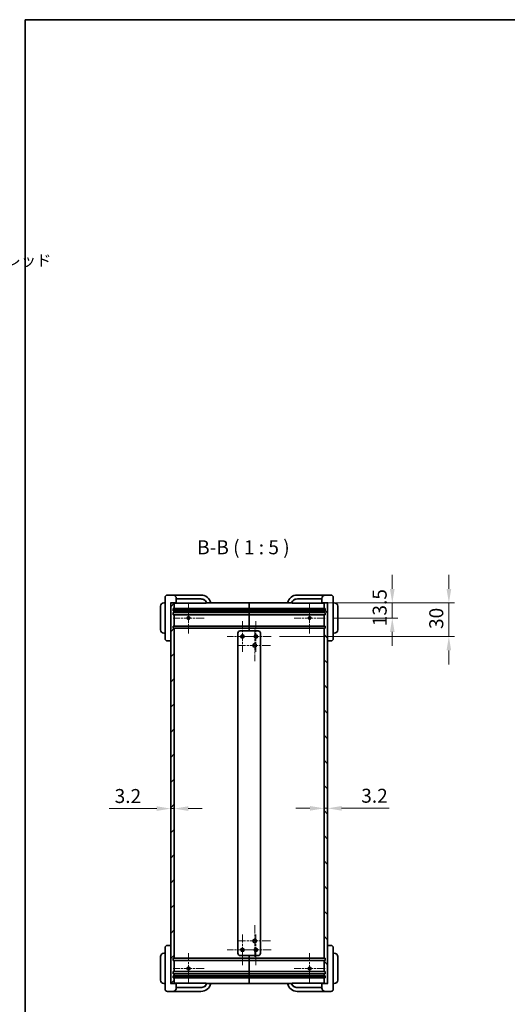
# Model space of a CAD drawing. Units: millimetres. Extents: x 72 to 4785, y 40 to 1445.
# Drawn here: x 2032 to 2468, y 566 to 1445 of the extents above; entities that cross this region are included whole.
import ezdxf

# ---------------------------------------------------------------- set-up
doc = ezdxf.new("R2010")
doc.units = ezdxf.units.MM
doc.header["$LTSCALE"] = 5
doc.linetypes.add('CHAIN', pattern=[0.3543, 0.2362, -0.0295, 0.0591, -0.0295])
doc.layers.get('Defpoints').update_dxf_attribs({"lineweight": 25})
for name, color, linetype, lineweight in [('Border (ISO)', 7, 'Continuous', 35), ('Center Mark (ISO)', 131, 'Continuous', 18), ('Dimension (ISO)', 7, 'Continuous', 18), ('Hatch (ISO)', 1, 'Continuous', 18), ('Symbol (ISO)', 7, 'Continuous', 18), ('Visible (ISO)', 7, 'Continuous', 35)]:
    doc.layers.add(name, color=color, linetype=linetype, lineweight=lineweight)
doc.styles.add('Note Text (TK)', font='txt')
doc.styles.add('Note Text (TK2)', font='txt')
doc.dimstyles.new('Default - Method 1b (TK)', dxfattribs={"dimscale": 5, "dimtxt": 2.5, "dimasz": 2.5, "dimexe": 1, "dimexo": 1.5, "dimgap": 1, "dimtad": 1, "dimtoh": 1, "dimrnd": 1e-08, "dimdsep": 46, "dimtxsty": 'Note Text (TK)', "dimcen": 0.09, "dimdle": 5, "dimclrd": 100, "dimclre": 100, "dimclrt": 7, "dimadec": 1, "dimazin": 1, "dimtfac": 1, "dimtmove": 0, "dimatfit": 3, "dimfxl": 1, "dimtolj": 1, "dimlwd": -1, "dimlwe": -1, "dimarcsym": 0})

# ---------------------------------------------------------------- blocks, each defined once
blk = doc.blocks.new('構成内容 _ Components')
at = {"layer": 'Symbol (ISO)', "color": 7, "insert": (349.4, 244.36), "char_height": 2, "attachment_point": 7, "line_spacing_factor": 0.25, "style": 'Note Text (TK2)'}
blk.add_mtext('ブラック・エメラルド・グレー・ネイビー・レッド ', dxfattribs=at)
blk = doc.blocks.new('図面枠 tk図枠')
at = {"layer": 'Border (ISO)'}
for q in [(405.5, 289), (14.5, 8)]:
    blk.add_line((14.5, 289), q, dxfattribs=at)
blk = doc.blocks.new('*D46')
at = {"layer": 'Defpoints', "color": 0}
for p in [(2274.57, 924.07), (2304.96, 910.57), (2364.96, 910.57)]:
    blk.add_point(p, dxfattribs=at)
at = {"layer": 'Dimension (ISO)', "color": 100}
for p, q in [((2364.96, 936.57), (2364.96, 949.07)), ((2282.07, 924.07), (2369.96, 924.07)), ((2364.96, 924.07), (2364.96, 910.57)), ((2312.46, 910.57), (2369.96, 910.57)), ((2364.96, 898.07), (2364.96, 885.57))]:
    blk.add_line(p, q, dxfattribs=at)
for points in [[(2362.88, 936.57), (2367.04, 936.57), (2364.96, 924.07)], [(2362.88, 898.07), (2367.04, 898.07), (2364.96, 910.57)]]:
    blk.add_solid(points, dxfattribs=at)
at = {"layer": 'Dimension (ISO)', "color": 7, "insert": (2353.71, 903.26), "char_height": 12.5, "attachment_point": 4, "rotation": 90, "style": 'Note Text (TK)'}
blk.add_mtext('\\A1;13.5', dxfattribs=at)
blk = doc.blocks.new('*D47')
at = {"layer": 'Defpoints', "color": 0}
for p in [(2271.71, 924.07), (2256.93, 894.07), (2415.47, 894.07)]:
    blk.add_point(p, dxfattribs=at)
at = {"layer": 'Dimension (ISO)', "color": 100}
for p, q in [((2415.47, 936.57), (2415.47, 949.07)), ((2279.21, 924.07), (2420.47, 924.07)), ((2415.47, 924.07), (2415.47, 894.07)), ((2264.43, 894.07), (2420.47, 894.07)), ((2415.47, 881.57), (2415.47, 869.07))]:
    blk.add_line(p, q, dxfattribs=at)
for points in [[(2413.38, 936.57), (2417.55, 936.57), (2415.47, 924.07)], [(2413.38, 881.57), (2417.55, 881.57), (2415.47, 894.07)]]:
    blk.add_solid(points, dxfattribs=at)
at = {"layer": 'Dimension (ISO)', "color": 7, "insert": (2404.22, 900.76), "char_height": 12.5, "attachment_point": 4, "rotation": 90, "style": 'Note Text (TK)'}
blk.add_mtext('\\A1;30', dxfattribs=at)
blk = doc.blocks.new('*D48')
at = {"layer": 'Defpoints', "color": 0}
for p in [(2307.23, 740.57), (2304.03, 735.96), (2307.23, 735.96)]:
    blk.add_point(p, dxfattribs=at)
at = {"layer": 'Dimension (ISO)', "color": 100}
for p, q in [((2291.53, 740.57), (2279.03, 740.57)), ((2304.03, 740.57), (2307.23, 740.57)), ((2319.73, 740.57), (2362.26, 740.57))]:
    blk.add_line(p, q, dxfattribs=at)
for points in [[(2291.53, 742.66), (2291.53, 738.49), (2304.03, 740.57)], [(2319.73, 742.66), (2319.73, 738.49), (2307.23, 740.57)]]:
    blk.add_solid(points, dxfattribs=at)
at = {"layer": 'Dimension (ISO)', "color": 7, "insert": (2337.23, 751.82), "char_height": 12.5, "attachment_point": 4, "style": 'Note Text (TK)'}
blk.add_mtext('\\A1;3.2', dxfattribs=at)
blk = doc.blocks.new('*D49')
at = {"layer": 'Defpoints', "color": 0}
for p in [(2167.23, 740.32), (2167.23, 737.7), (2170.43, 737.7)]:
    blk.add_point(p, dxfattribs=at)
at = {"layer": 'Dimension (ISO)', "color": 100}
for p, q in [((2154.73, 740.32), (2112.2, 740.32)), ((2170.43, 740.32), (2167.23, 740.32)), ((2182.93, 740.32), (2195.43, 740.32))]:
    blk.add_line(p, q, dxfattribs=at)
for points in [[(2154.73, 742.4), (2154.73, 738.24), (2167.23, 740.32)], [(2182.93, 742.4), (2182.93, 738.24), (2170.43, 740.32)]]:
    blk.add_solid(points, dxfattribs=at)
at = {"layer": 'Dimension (ISO)', "color": 7, "insert": (2117.2, 751.57), "char_height": 12.5, "attachment_point": 4, "style": 'Note Text (TK)'}
blk.add_mtext('\\A1;3.2', dxfattribs=at)

msp = doc.modelspace()

# ---------------------------------------------------------------- hatches: boundary and pattern name
at = {"layer": 'Hatch (ISO)'}
h = msp.add_hatch(dxfattribs=at)
h.set_pattern_fill('ANSI31', color=256, scale=127, style=0)
h.set_pattern_definition([(45, (1965, -3e-14), (-11.22532, 11.22532), [])])
h.paths.add_polyline_path([(2169.4316, 589.07), (2169.4316, 591.07), (2170.4316, 591.07), (2170.4316, 592.77), (2169.4316, 592.77), (2169.4316, 594.77), (2170.4316, 594.77), (2170.4316, 604.77), (2169.4316, 604.77), (2169.4316, 606.77), (2170.4316, 606.77), (2170.4316, 901.37), (2169.4316, 901.37), (2169.4316, 903.37), (2170.4316, 903.37), (2170.4316, 913.37), (2169.4316, 913.37), (2169.4316, 915.37), (2170.4316, 915.37), (2170.4316, 917.07), (2169.4316, 917.07), (2169.4316, 919.07), (2170.4316, 919.07), (2170.4316, 924.07), (2167.2316, 924.07), (2167.2316, 584.07), (2170.4316, 584.07), (2170.4316, 589.07)])
h = msp.add_hatch(dxfattribs=at)
h.set_pattern_fill('ANSI31', color=256, scale=127, angle=90.0002105, style=0)
h.set_pattern_definition([(135.0002, (1965, -3e-14), (-11.22528, -11.22536), [])])
h.paths.add_polyline_path([(2305.0316, 919.07), (2305.0316, 917.07), (2304.0316, 917.07), (2304.0316, 915.37), (2305.0316, 915.37), (2305.0316, 913.37), (2304.0316, 913.37), (2304.0316, 903.37), (2305.0316, 903.37), (2305.0316, 901.37), (2304.0316, 901.37), (2304.0316, 606.77), (2305.0316, 606.77), (2305.0316, 604.77), (2304.0316, 604.77), (2304.0316, 594.77), (2305.0316, 594.77), (2305.0316, 592.77), (2304.0316, 592.77), (2304.0316, 591.07), (2305.0316, 591.07), (2305.0316, 589.07), (2304.0316, 589.07), (2304.0316, 584.07), (2307.2316, 584.07), (2307.2316, 924.07), (2304.0316, 924.07), (2304.0316, 919.07)])
h = msp.add_hatch(dxfattribs=at)
h.set_pattern_fill('ANSI31', color=256, scale=127, angle=14.9999778, style=0)
h.set_pattern_definition([(60, (1965, -3e-14), (-13.74815, 7.9375), [])])
h.paths.add_polyline_path([(2304.9816, 918.82), (2169.4816, 918.82), (2169.4816, 917.32), (2304.9816, 917.32)])
h = msp.add_hatch(dxfattribs=at)
h.set_pattern_fill('ANSI31', color=256, scale=127, angle=75.0001754, style=0)
h.set_pattern_definition([(120.0002, (1965, -3e-14), (-13.74813, -7.93754), [])])
h.paths.add_polyline_path([(2304.9816, 590.82), (2169.4816, 590.82), (2169.4816, 589.32), (2304.9816, 589.32)])

# ---------------------------------------------------------------- linework, layer by layer
at = {"layer": 'Center Mark (ISO)', "linetype": 'CHAIN', "ltscale": 6.102429}
for p, q in [((2183.2316, 924.2995), (2183.2316, 896.8405)), ((2291.2316, 924.2995), (2291.2316, 896.8405)), ((2196.9611, 910.57), (2169.5021, 910.57)), ((2304.9611, 910.57), (2277.5021, 910.57)), ((2183.2316, 611.2995), (2183.2316, 583.8405)), ((2291.2316, 611.2995), (2291.2316, 583.8405)), ((2196.9611, 597.57), (2169.5021, 597.57)), ((2304.9611, 597.57), (2277.5021, 597.57))]:
    msp.add_line(p, q, dxfattribs=at)
at = {"layer": 'Center Mark (ISO)', "linetype": 'CHAIN', "ltscale": 6.086428}
for p, q in [((2231.2316, 907.7635), (2231.2316, 880.3765)), ((2243.2316, 907.7635), (2243.2316, 880.3765)), ((2244.9251, 894.07), (2217.5381, 894.07)), ((2256.9251, 894.07), (2229.5381, 894.07)), ((2231.2316, 627.7635), (2231.2316, 600.3765)), ((2243.2316, 627.7635), (2243.2316, 600.3765)), ((2244.9251, 614.07), (2217.5381, 614.07)), ((2256.9251, 614.07), (2229.5381, 614.07))]:
    msp.add_line(p, q, dxfattribs=at)
at = {"layer": 'Center Mark (ISO)', "linetype": 'CHAIN', "ltscale": 6.26711}
for p, q in [((2242.2316, 900.17), (2242.2316, 871.97)), ((2256.3316, 886.07), (2228.1316, 886.07)), ((2242.2316, 636.17), (2242.2316, 607.97)), ((2256.3316, 622.07), (2228.1316, 622.07))]:
    msp.add_line(p, q, dxfattribs=at)
at = {"layer": 'Visible (ISO)'}
for p, q in [((2162.2316, 924.07), (2161.2316, 924.07)), ((2162.2316, 922.07), (2162.2316, 929.07)), ((2169.2316, 931.07), (2164.2316, 931.07)), ((2166.9316, 924.07), (2167.2316, 924.07)), ((2170.4316, 924.07), (2167.2316, 924.07)), ((2167.2316, 924.07), (2167.2316, 584.07)), ((2177.2316, 931.07), (2169.2316, 931.07)), ((2170.4316, 919.07), (2170.4316, 924.07)), ((2170.4316, 924.07), (2172.2316, 924.07)), ((2171.7316, 923.77), (2170.4316, 923.77)), ((2171.7316, 923.77), (2177.2316, 923.77)), ((2172.2316, 928.07), (2172.2316, 924.07)), ((2172.2316, 927.57), (2177.2316, 927.57)), ((2172.2316, 927.57), (2177.2316, 927.57)), ((2194.2316, 931.07), (2177.2316, 931.07)), ((2177.2316, 927.57), (2194.152, 927.57)), ((2177.2316, 927.57), (2194.152, 927.57)), ((2177.2316, 923.77), (2198.6017, 923.77)), ((2199.1017, 924.07), (2199.06, 924.07)), ((2199.8885, 924.07), (2199.1017, 924.07)), ((2199.8885, 924.07), (2202.7494, 924.07)), ((2202.7495, 924.07), (2237.2316, 924.07)), ((2237.2316, 924.07), (2237.2316, 919.07)), ((2237.2316, 924.07), (2271.7137, 924.07)), ((2237.2316, 919.07), (2237.2316, 924.07)), ((2271.7139, 924.07), (2274.5748, 924.07)), ((2275.3616, 924.07), (2274.5748, 924.07)), ((2275.4033, 924.07), (2275.3616, 924.07)), ((2275.8616, 923.77), (2297.2316, 923.77)), ((2297.2316, 931.07), (2280.2316, 931.07)), ((2280.3113, 927.57), (2297.2316, 927.57)), ((2280.3113, 927.57), (2297.2316, 927.57)), ((2305.2316, 931.07), (2297.2316, 931.07)), ((2297.2316, 927.57), (2302.2316, 927.57)), ((2297.2316, 927.57), (2302.2316, 927.57)), ((2297.2316, 923.77), (2302.7316, 923.77)), ((2302.2316, 924.07), (2302.2316, 928.07)), ((2302.2316, 924.07), (2304.0317, 924.07)), ((2304.0316, 923.77), (2302.7316, 923.77)), ((2307.2316, 924.07), (2304.0316, 924.07)), ((2304.0316, 924.07), (2304.0316, 919.07)), ((2310.2316, 931.07), (2305.2316, 931.07)), ((2307.2316, 584.07), (2307.2316, 924.07)), ((2307.2316, 924.07), (2307.5316, 924.07)), ((2312.2316, 929.07), (2312.2316, 922.07)), ((2313.2316, 924.07), (2312.2316, 924.07)), ((2158.2316, 921.07), (2158.2316, 900.07)), ((2162.2316, 922.07), (2162.2316, 899.07)), ((2169.4316, 917.07), (2169.4316, 919.07)), ((2169.4316, 919.07), (2170.4316, 919.07)), ((2170.4316, 917.07), (2169.4316, 917.07)), ((2169.4316, 913.37), (2169.4316, 915.37)), ((2169.4316, 915.37), (2170.4316, 915.37)), ((2304.9816, 918.82), (2169.4816, 918.82)), ((2169.4816, 918.82), (2169.4816, 917.32)), ((2169.4816, 917.32), (2304.9816, 917.32)), ((2170.4316, 919.07), (2178.4316, 919.07)), ((2170.4316, 915.37), (2170.4316, 917.07)), ((2178.4316, 917.07), (2170.4316, 917.07)), ((2170.4316, 915.37), (2178.4316, 915.37)), ((2178.4316, 919.07), (2237.2316, 919.07)), ((2237.2316, 917.07), (2178.4316, 917.07)), ((2178.4316, 915.37), (2237.2316, 915.37)), ((2237.2316, 919.07), (2237.2316, 918.82)), ((2237.2316, 918.82), (2237.2316, 919.07)), ((2237.2316, 919.07), (2296.0316, 919.07)), ((2237.2316, 917.32), (2237.2316, 917.07)), ((2237.2316, 917.07), (2237.2316, 917.32)), ((2237.2316, 917.07), (2237.2316, 915.37)), ((2296.0316, 917.07), (2237.2316, 917.07)), ((2237.2316, 915.37), (2237.2316, 917.07)), ((2237.2316, 915.37), (2237.2316, 913.37)), ((2237.2316, 915.37), (2296.0316, 915.37)), ((2237.2316, 913.37), (2237.2316, 915.37)), ((2296.0316, 919.07), (2304.0316, 919.07)), ((2304.0316, 917.07), (2296.0316, 917.07)), ((2296.0316, 915.37), (2304.0316, 915.37)), ((2304.0316, 919.07), (2305.0316, 919.07)), ((2305.0316, 917.07), (2304.0316, 917.07)), ((2304.0316, 917.07), (2304.0316, 915.37)), ((2304.0316, 915.37), (2305.0316, 915.37)), ((2304.9816, 917.32), (2304.9816, 918.82)), ((2305.0316, 919.07), (2305.0316, 917.07)), ((2305.0316, 915.37), (2305.0316, 913.37)), ((2312.2316, 899.07), (2312.2316, 922.07)), ((2316.2316, 900.07), (2316.2316, 921.07)), ((2170.4316, 913.37), (2169.4316, 913.37)), ((2170.4316, 903.37), (2170.4316, 913.37)), ((2178.4316, 913.37), (2170.4316, 913.37)), ((2237.2316, 913.37), (2178.4316, 913.37)), ((2237.2316, 913.37), (2237.2316, 903.37)), ((2296.0316, 913.37), (2237.2316, 913.37)), ((2237.2316, 903.37), (2237.2316, 913.37)), ((2304.0316, 913.37), (2296.0316, 913.37)), ((2305.0316, 913.37), (2304.0316, 913.37)), ((2304.0316, 913.37), (2304.0316, 903.37)), ((2162.2316, 892.07), (2162.2316, 899.07)), ((2169.4316, 901.37), (2169.4316, 903.37)), ((2169.4316, 903.37), (2170.4316, 903.37)), ((2170.4316, 901.37), (2169.4316, 901.37)), ((2170.4316, 903.37), (2178.4316, 903.37)), ((2170.4316, 606.77), (2170.4316, 901.37)), ((2178.4316, 901.37), (2170.4316, 901.37)), ((2178.4316, 903.37), (2237.2316, 903.37)), ((2237.2316, 901.37), (2178.4316, 901.37)), ((2229.2316, 899.07), (2245.2316, 899.07)), ((2237.2316, 903.37), (2237.2316, 901.37)), ((2237.2316, 903.37), (2296.0316, 903.37)), ((2237.2316, 901.37), (2237.2316, 903.37)), ((2237.2316, 901.37), (2237.2316, 899.07)), ((2296.0316, 901.37), (2237.2316, 901.37)), ((2237.2316, 899.07), (2237.2316, 901.37)), ((2296.0316, 903.37), (2304.0316, 903.37)), ((2304.0316, 901.37), (2296.0316, 901.37)), ((2304.0316, 903.37), (2305.0316, 903.37)), ((2305.0316, 901.37), (2304.0316, 901.37)), ((2304.0316, 901.37), (2304.0316, 606.77)), ((2305.0316, 903.37), (2305.0316, 901.37)), ((2312.2316, 899.07), (2312.2316, 892.07)), ((2161.2316, 897.07), (2162.2316, 897.07)), ((2164.2316, 890.07), (2166.9316, 890.07)), ((2166.9316, 890.07), (2167.2316, 890.07)), ((2227.2316, 611.07), (2227.2316, 897.07)), ((2247.2316, 897.07), (2247.2316, 611.07)), ((2307.2316, 890.07), (2307.5316, 890.07)), ((2307.5316, 890.07), (2310.2316, 890.07)), ((2312.2316, 897.07), (2313.2316, 897.07)), ((2162.2316, 609.07), (2162.2316, 616.07)), ((2166.9316, 618.07), (2164.2316, 618.07)), ((2167.2316, 618.07), (2166.9316, 618.07)), ((2307.5316, 618.07), (2307.2316, 618.07)), ((2310.2316, 618.07), (2307.5316, 618.07)), ((2312.2316, 616.07), (2312.2316, 609.07)), ((2158.2316, 608.07), (2158.2316, 587.07)), ((2162.2316, 611.07), (2161.2316, 611.07)), ((2162.2316, 609.07), (2162.2316, 586.07)), ((2245.2316, 609.07), (2229.2316, 609.07)), ((2237.2316, 609.07), (2237.2316, 606.77)), ((2237.2316, 606.77), (2237.2316, 609.07)), ((2313.2316, 611.07), (2312.2316, 611.07)), ((2312.2316, 586.07), (2312.2316, 609.07)), ((2316.2316, 587.07), (2316.2316, 608.07)), ((2169.4316, 604.77), (2169.4316, 606.77)), ((2169.4316, 606.77), (2170.4316, 606.77)), ((2170.4316, 604.77), (2169.4316, 604.77)), ((2170.4316, 606.77), (2178.4316, 606.77)), ((2170.4316, 594.77), (2170.4316, 604.77)), ((2178.4316, 604.77), (2170.4316, 604.77)), ((2178.4316, 606.77), (2237.2316, 606.77)), ((2237.2316, 604.77), (2178.4316, 604.77)), ((2237.2316, 606.77), (2237.2316, 604.77)), ((2237.2316, 606.77), (2296.0316, 606.77)), ((2237.2316, 604.77), (2237.2316, 606.77)), ((2237.2316, 604.77), (2237.2316, 594.77)), ((2296.0316, 604.77), (2237.2316, 604.77)), ((2237.2316, 594.77), (2237.2316, 604.77)), ((2296.0316, 606.77), (2304.0316, 606.77)), ((2304.0316, 604.77), (2296.0316, 604.77)), ((2304.0316, 606.77), (2305.0316, 606.77)), ((2305.0316, 604.77), (2304.0316, 604.77)), ((2304.0316, 604.77), (2304.0316, 594.77)), ((2305.0316, 606.77), (2305.0316, 604.77)), ((2169.4316, 592.77), (2169.4316, 594.77)), ((2169.4316, 594.77), (2170.4316, 594.77)), ((2170.4316, 592.77), (2169.4316, 592.77)), ((2169.4316, 589.07), (2169.4316, 591.07)), ((2169.4316, 591.07), (2170.4316, 591.07)), ((2304.9816, 590.82), (2169.4816, 590.82)), ((2169.4816, 590.82), (2169.4816, 589.32)), ((2169.4816, 589.32), (2304.9816, 589.32)), ((2170.4316, 594.77), (2178.4316, 594.77)), ((2170.4316, 591.07), (2170.4316, 592.77)), ((2178.4316, 592.77), (2170.4316, 592.77)), ((2170.4316, 591.07), (2178.4316, 591.07)), ((2178.4316, 594.77), (2237.2316, 594.77)), ((2237.2316, 592.77), (2178.4316, 592.77)), ((2178.4316, 591.07), (2237.2316, 591.07)), ((2237.2316, 594.77), (2237.2316, 592.77)), ((2237.2316, 594.77), (2296.0316, 594.77)), ((2237.2316, 592.77), (2237.2316, 594.77)), ((2237.2316, 592.77), (2237.2316, 591.07)), ((2296.0316, 592.77), (2237.2316, 592.77)), ((2237.2316, 591.07), (2237.2316, 592.77)), ((2237.2316, 591.07), (2237.2316, 590.82)), ((2237.2316, 591.07), (2296.0316, 591.07)), ((2237.2316, 590.82), (2237.2316, 591.07)), ((2237.2316, 589.32), (2237.2316, 589.07)), ((2237.2316, 589.07), (2237.2316, 589.32)), ((2296.0316, 594.77), (2304.0316, 594.77)), ((2304.0316, 592.77), (2296.0316, 592.77)), ((2296.0316, 591.07), (2304.0316, 591.07)), ((2304.0316, 594.77), (2305.0316, 594.77)), ((2305.0316, 592.77), (2304.0316, 592.77)), ((2304.0316, 592.77), (2304.0316, 591.07)), ((2304.0316, 591.07), (2305.0316, 591.07)), ((2304.9816, 589.32), (2304.9816, 590.82)), ((2305.0316, 594.77), (2305.0316, 592.77)), ((2305.0316, 591.07), (2305.0316, 589.07)), ((2161.2316, 584.07), (2162.2316, 584.07)), ((2162.2316, 579.07), (2162.2316, 586.07)), ((2167.2316, 584.07), (2166.9316, 584.07)), ((2167.2316, 584.07), (2170.4316, 584.07)), ((2170.4316, 589.07), (2169.4316, 589.07)), ((2170.4316, 584.07), (2170.4316, 589.07)), ((2178.4316, 589.07), (2170.4316, 589.07)), ((2170.4316, 584.37), (2171.7316, 584.37)), ((2172.2316, 584.07), (2170.4316, 584.07)), ((2177.2316, 584.37), (2171.7316, 584.37)), ((2172.2316, 584.07), (2172.2316, 580.07)), ((2177.2316, 580.57), (2172.2316, 580.57)), ((2177.2316, 580.57), (2172.2316, 580.57)), ((2198.6017, 584.37), (2177.2316, 584.37)), ((2194.152, 580.57), (2177.2316, 580.57)), ((2194.152, 580.57), (2177.2316, 580.57)), ((2237.2316, 589.07), (2178.4316, 589.07)), ((2199.06, 584.07), (2199.1017, 584.07)), ((2199.1017, 584.07), (2199.8885, 584.07)), ((2202.7494, 584.07), (2199.8885, 584.07)), ((2237.2316, 584.07), (2202.7495, 584.07)), ((2237.2316, 589.07), (2237.2316, 584.07)), ((2296.0316, 589.07), (2237.2316, 589.07)), ((2237.2316, 584.07), (2237.2316, 589.07)), ((2271.7137, 584.07), (2237.2316, 584.07)), ((2274.5748, 584.07), (2271.7139, 584.07)), ((2274.5748, 584.07), (2275.3616, 584.07)), ((2275.3616, 584.07), (2275.4033, 584.07)), ((2297.2316, 584.37), (2275.8616, 584.37)), ((2297.2316, 580.57), (2280.3113, 580.57)), ((2297.2316, 580.57), (2280.3113, 580.57)), ((2304.0316, 589.07), (2296.0316, 589.07)), ((2302.7316, 584.37), (2297.2316, 584.37)), ((2302.2316, 580.57), (2297.2316, 580.57)), ((2302.2316, 580.57), (2297.2316, 580.57)), ((2304.0317, 584.07), (2302.2316, 584.07)), ((2302.2316, 580.07), (2302.2316, 584.07)), ((2302.7316, 584.37), (2304.0316, 584.37)), ((2305.0316, 589.07), (2304.0316, 589.07)), ((2304.0316, 589.07), (2304.0316, 584.07)), ((2304.0316, 584.07), (2307.2316, 584.07)), ((2307.5316, 584.07), (2307.2316, 584.07)), ((2312.2316, 586.07), (2312.2316, 579.07)), ((2312.2316, 584.07), (2313.2316, 584.07)), ((2164.2316, 577.07), (2169.2316, 577.07)), ((2169.2316, 577.07), (2177.2316, 577.07)), ((2177.2316, 577.07), (2194.2316, 577.07)), ((2280.2316, 577.07), (2297.2316, 577.07)), ((2297.2316, 577.07), (2305.2316, 577.07)), ((2305.2316, 577.07), (2310.2316, 577.07))]:
    msp.add_line(p, q, dxfattribs=at)
for centre, radius in [((2183.2316, 910.57), 1.2295), ((2291.2316, 910.57), 1.2295), ((2231.2316, 894.07), 1.5), ((2231.2316, 894.07), 1.1935), ((2243.2316, 894.07), 1.5), ((2243.2316, 894.07), 1.1935), ((2242.2316, 886.07), 1.6), ((2242.2316, 622.07), 1.6), ((2231.2316, 614.07), 1.5), ((2231.2316, 614.07), 1.1935), ((2243.2316, 614.07), 1.5), ((2243.2316, 614.07), 1.1935), ((2183.2316, 597.57), 1.2295), ((2291.2316, 597.57), 1.2295)]:
    msp.add_circle(centre, radius, dxfattribs=at)
for centre, radius, start, end in [((2161.2316, 921.07), 3, 90, 180), ((2164.2316, 929.07), 2, 90, 180), ((2169.2316, 928.07), 3, 0, 90), ((2171.7316, 924.27), 0.5, 270, 336.4218215), ((2194.2316, 922.07), 9, 12.8395884, 90), ((2198.6017, 924.27), 0.5, 270, 336.4218215), ((2280.2316, 922.07), 9, 90, 167.1604116), ((2275.8616, 924.27), 0.5, 203.5781785, 270), ((2305.2316, 928.07), 3, 90, 180), ((2302.7316, 924.27), 0.5, 203.5781785, 270), ((2310.2316, 929.07), 2, 0, 90), ((2313.2316, 921.07), 3, 0, 90), ((2161.2316, 900.07), 3, 180, 270), ((2229.2316, 897.07), 2, 90, 180), ((2245.2316, 897.07), 2, 0, 90), ((2313.2316, 900.07), 3, 270, 0), ((2164.2316, 892.07), 2, 180, 270), ((2166.9316, 890.37), 0.3, 270, 0), ((2307.5316, 890.37), 0.3, 180, 270), ((2310.2316, 892.07), 2, 270, 0), ((2164.2316, 616.07), 2, 90, 180), ((2166.9316, 617.77), 0.3, 0, 90), ((2307.5316, 617.77), 0.3, 90, 180), ((2310.2316, 616.07), 2, 0, 90), ((2161.2316, 608.07), 3, 90, 180), ((2229.2316, 611.07), 2, 180, 270), ((2245.2316, 611.07), 2, 270, 0), ((2313.2316, 608.07), 3, 0, 90), ((2161.2316, 587.07), 3, 180, 270), ((2171.7316, 583.87), 0.5, 23.5781785, 90), ((2194.2316, 586.07), 9, 270, 347.1604116), ((2198.6017, 583.87), 0.5, 23.5781785, 90), ((2280.2316, 586.07), 9, 192.8395884, 270), ((2275.8616, 583.87), 0.5, 90, 156.4218215), ((2302.7316, 583.87), 0.5, 90, 156.4218215), ((2313.2316, 587.07), 3, 270, 0), ((2164.2316, 579.07), 2, 180, 270), ((2169.2316, 580.07), 3, 270, 0), ((2305.2316, 580.07), 3, 180, 270), ((2310.2316, 579.07), 2, 270, 0)]:
    msp.add_arc(centre, radius, start, end, dxfattribs=at)
for centre, major_axis, start_param, end_param in [((2194.152, 924.07), (4.9497, 0), 0, 1.57079633), ((2194.152, 924.07), (4.9497, 0), 0.057174, 1.57079633), ((2280.3113, 924.07), (-4.9497, 0), 4.71238898, 6.28318531), ((2280.3113, 924.07), (-4.9497, 0), 4.71238898, 6.22601131), ((2194.152, 584.07), (4.9497, 0), 4.71238898, 6.28318531), ((2194.152, 584.07), (4.9497, 0), 4.71238898, 6.22601131), ((2280.3113, 584.07), (-4.9497, 0), 0, 1.57079633), ((2280.3113, 584.07), (-4.9497, 0), 0.057174, 1.57079633)]:
    msp.add_ellipse(centre, major_axis=major_axis, ratio=0.70710678, start_param=start_param, end_param=end_param, dxfattribs=at)
for points, knots in [([(2199.06, 924.07), (2199.0627, 924.0762), (2199.0652, 924.0825), (2199.0784, 924.1171), (2199.0863, 924.1469), (2199.0952, 924.2081), (2199.0961, 924.2393), (2199.0936, 924.27)], [-0.1167275043, -0.1167275043, -0.1167275043, -0.1167275043, -0.1146360716, -0.1146360716, -0.105401108, -0.105401108, -0.0961661445, -0.0961661445, -0.0961661445, -0.0961661445]), ([(2275.3697, 924.27), (2275.3671, 924.2383), (2275.3682, 924.2062), (2275.3777, 924.1433), (2275.3862, 924.1127), (2275.3994, 924.0792), (2275.4013, 924.0746), (2275.4033, 924.07)], [0.2747437953, 0.2747437953, 0.2747437953, 0.2747437953, 0.284279382, 0.284279382, 0.2938149688, 0.2938149688, 0.2953674523, 0.2953674523, 0.2953674523, 0.2953674523]), ([(2199.0936, 583.87), (2199.0962, 583.9017), (2199.0951, 583.9339), (2199.0856, 583.9967), (2199.0771, 584.0273), (2199.0639, 584.0608), (2199.062, 584.0654), (2199.06, 584.07)], [0.2747437953, 0.2747437953, 0.2747437953, 0.2747437953, 0.284279382, 0.284279382, 0.2938149688, 0.2938149688, 0.2953674523, 0.2953674523, 0.2953674523, 0.2953674523]), ([(2275.4033, 584.07), (2275.4006, 584.0638), (2275.398, 584.0575), (2275.3849, 584.023), (2275.377, 583.9931), (2275.3681, 583.932), (2275.3672, 583.9007), (2275.3697, 583.87)], [-0.1167275043, -0.1167275043, -0.1167275043, -0.1167275043, -0.1146360716, -0.1146360716, -0.105401108, -0.105401108, -0.0961661445, -0.0961661445, -0.0961661445, -0.0961661445])]:
    msp.add_open_spline(points, degree=3, knots=knots, dxfattribs=at)

# ---------------------------------------------------------------- block references
at = {"xscale": 5, "yscale": 5, "zscale": 5}
msp.add_blockref('図面枠 tk図枠', (1965, 0), dxfattribs=at)
at = {"layer": 'Symbol (ISO)', "xscale": 5, "yscale": 5, "zscale": 5}
msp.add_blockref('構成内容 _ Components', (0, 0), dxfattribs=at)

# ---------------------------------------------------------------- texts
at = {"layer": 'Symbol (ISO)', "color": 7, "insert": (2190.7846, 963.57), "char_height": 12.5, "attachment_point": 7, "line_spacing_factor": 0.25, "style": 'Note Text (TK)'}
msp.add_mtext('B-B ( 1 : 5 )', dxfattribs=at)

# ---------------------------------------------------------------- dimensions: what is measured, and where the dimension line sits
at = {"layer": 'Dimension (ISO)', "color": 100}
for base, p1, p2, angle, override, picture, middle in [((2415.4672, 894.07), (2271.7137, 924.07), (2256.9251, 894.07), 90, {"dimgap": 1, "dimtoh": 0, "dimdec": 2, "dimtol": 0, "dimlim": 0, "dimtp": 0, "dimtm": 0, "dimtdec": 2, "dimtofl": 1, "dimatfit": 1}, '*D47', (2415.4672, 909.07)), ((2364.9611, 910.57), (2274.5748, 924.07), (2304.9611, 910.57), 270, {"dimgap": 1, "dimtoh": 0, "dimdec": 2, "dimtol": 0, "dimlim": 0, "dimtp": 0, "dimtm": 0, "dimtdec": 2, "dimtofl": 1, "dimatfit": 1}, '*D46', (2364.9611, 917.32)), ((2307.2316, 740.5736), (2304.0316, 735.9638), (2307.2316, 735.9638), 180, {"dimgap": 1, "dimtoh": 0, "dimdec": 2, "dimse1": 1, "dimse2": 1, "dimtol": 0, "dimlim": 0, "dimtp": 0, "dimtm": 0, "dimtdec": 2, "dimtofl": 1, "dimatfit": 1}, '*D48', (2347.2459, 740.5736))]:
    dim = msp.add_linear_dim(base=base, p1=p1, p2=p2, angle=angle, dimstyle='Default - Method 1b (TK)', override=override, dxfattribs=at)
    dim.commit()
    dim.dimension.update_dxf_attribs({"geometry": picture, "text_midpoint": middle, "dimtype": 160})
dim = msp.add_linear_dim(base=(2167.2316, 740.3199), p1=(2170.4316, 737.699), p2=(2167.2316, 737.699), dimstyle='Default - Method 1b (TK)', override={"dimgap": 1, "dimtoh": 0, "dimdec": 2, "dimse1": 1, "dimse2": 1, "dimtol": 0, "dimlim": 0, "dimtp": 0, "dimtm": 0, "dimtdec": 2, "dimtofl": 1, "dimatfit": 1}, dxfattribs=at)
dim.commit()
dim.dimension.update_dxf_attribs({"geometry": '*D49', "text_midpoint": (2127.2174, 740.3199), "dimtype": 160})

doc.saveas('drawing.dxf')
